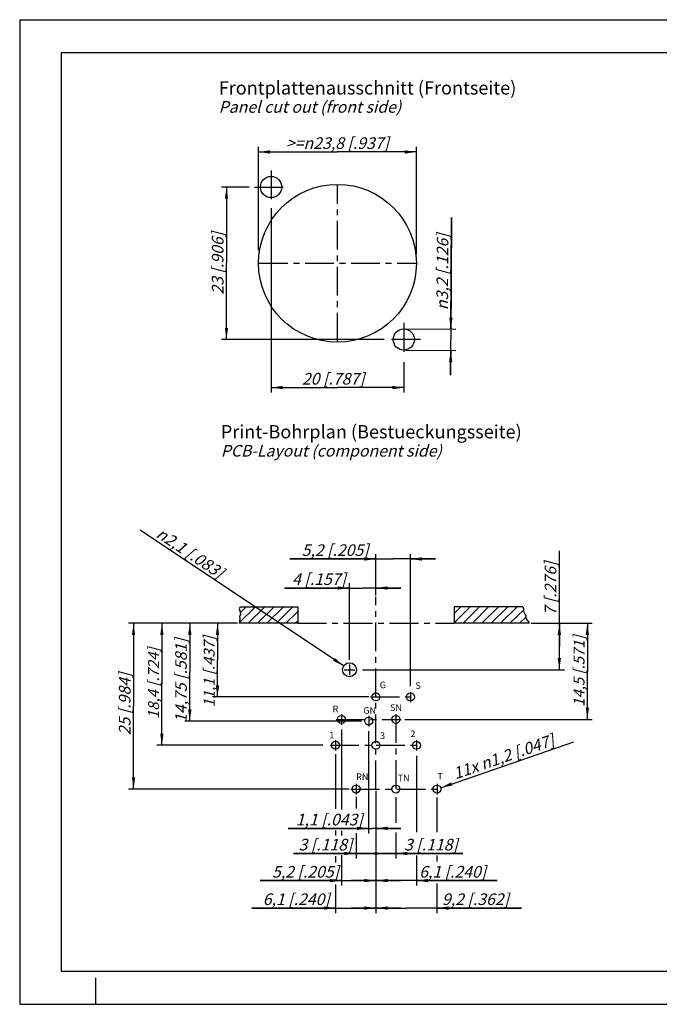
# Model space of a CAD drawing. Units: millimetres. Extents: x 0 to 420, y 0 to 297.
# Drawn here: x 0 to 193, y 0 to 297 of the extents above; entities that cross this region are included whole.
import ezdxf

# ---------------------------------------------------------------- set-up
doc = ezdxf.new("R2010")
doc.units = ezdxf.units.MM
doc.header["$LTSCALE"] = 23.1
doc.linetypes.add('CENTER', pattern=[0.6, 0.375, -0.075, 0.075, -0.075])
doc.layers.get('0').update_dxf_attribs({"linetype": 'CONTINUOUS'})
for name, color, linetype in [('BEMASSUNGEN', 7, 'CONTINUOUS'), ('DRAFT-ELEMENTE', 7, 'CONTINUOUS'), ('ZE-NOTIZEN', 7, 'CONTINUOUS'), ('ZEICHNUNGSBEMASSUNGEN', 7, 'CONTINUOUS')]:
    doc.layers.add(name, color=color, linetype=linetype)
doc.styles.get("Standard").update_dxf_attribs({"font": 'txt', "width": 0.8})
doc.styles.add('TEXTSTYLE_1', font='gdt', dxfattribs={"width": 0.8})
doc.styles.add('TEXTSTYLE_4', font='txt')
doc.dimstyles.new('DIMSTYLE_1', dxfattribs={"dimtxt": 3.5, "dimasz": 3.5, "dimexe": 0.18, "dimexo": 0.0625, "dimgap": 0.09, "dimtad": 1, "dimdec": 3, "dimdsep": 46, "dimtxsty": 'STANDARD', "dimblk": '_FILLED', "dimblk1": '_FILLED', "dimblk2": '_FILLED', "dimcen": 0.09, "dimclrt": 5, "dimadec": 0, "dimazin": 0, "dimtp": 0.2, "dimtm": 0.2, "dimtfac": 1, "dimtdec": 3, "dimtofl": 0, "dimtmove": 0, "dimatfit": 3, "dimldrblk": '_FILLED', "dimfxl": 1, "dimtolj": 1, "dimarcsym": 0})
doc.dimstyles.new('DIMSTYLE_2', dxfattribs={"dimtxt": 3.5, "dimasz": 3.5, "dimexe": 0.18, "dimexo": 0.0625, "dimgap": 0.09, "dimtad": 1, "dimdec": 3, "dimdsep": 46, "dimtxsty": 'STANDARD', "dimblk": '_FILLED', "dimblk1": '_FILLED', "dimblk2": '_FILLED', "dimcen": 0.09, "dimclrt": 5, "dimadec": 0, "dimazin": 0, "dimtp": 0.1, "dimtm": 0.1, "dimtfac": 1, "dimtdec": 3, "dimtofl": 0, "dimtmove": 0, "dimatfit": 3, "dimldrblk": '_FILLED', "dimfxl": 1, "dimtolj": 1, "dimarcsym": 0})
doc.dimstyles.new('DIMSTYLE_3', dxfattribs={"dimtxt": 3.3, "dimasz": 3.5, "dimexe": 0.18, "dimexo": 0.0625, "dimgap": 0.09, "dimtad": 1, "dimdec": 3, "dimdsep": 46, "dimtxsty": 'STANDARD', "dimblk": '_FILLED', "dimblk1": '_FILLED', "dimblk2": '_FILLED', "dimcen": 0.09, "dimclrt": 5, "dimadec": 0, "dimazin": 0, "dimtp": 0.2, "dimtm": 0.2, "dimtfac": 1, "dimtdec": 3, "dimtofl": 0, "dimtmove": 0, "dimatfit": 3, "dimldrblk": '_FILLED', "dimfxl": 1, "dimtolj": 1, "dimarcsym": 0})
doc.dimstyles.new('DIMSTYLE_5', dxfattribs={"dimtxt": 3.5, "dimasz": 3.5, "dimexe": 0.18, "dimexo": 0.0625, "dimgap": 0.09, "dimtad": 1, "dimdec": 3, "dimdsep": 46, "dimtxsty": 'STANDARD', "dimblk": '_FILLED', "dimblk1": '_FILLED', "dimblk2": '_FILLED', "dimcen": 0.09, "dimclrt": 5, "dimadec": 0, "dimazin": 0, "dimtp": 0.1, "dimtm": 0.1, "dimtfac": 1, "dimtdec": 3, "dimtofl": 0, "dimtmove": 0, "dimatfit": 3, "dimldrblk": '_FILLED', "dimfxl": 1, "dimtolj": 1, "dimarcsym": 0})

# ---------------------------------------------------------------- blocks, each defined once
blk = doc.blocks.new('_FILLED')
at = {"color": 0, "linetype": 'BYBLOCK'}
blk.add_solid([(0, 0), (-1, 0.143), (-1, -0.143)], dxfattribs=at)
blk = doc.blocks.new('*D0')
at = {"layer": 'BEMASSUNGEN', "color": 2, "linetype": 'CONTINUOUS'}
for p, q in [((75.79, 240.14), (75.79, 184.53)), ((115.79, 193.67), (115.79, 184.53)), ((75.79, 186.03), (95.79, 186.03)), ((115.79, 186.03), (95.79, 186.03))]:
    blk.add_line(p, q, dxfattribs=at)
at = {"layer": 'BEMASSUNGEN', "color": 2, "linetype": 'CONTINUOUS', "xscale": 3.5, "yscale": 3.5, "zscale": 3.5, "rotation": 180}
blk.add_blockref('_FILLED', (75.79, 186.03), dxfattribs=at)
at = {"layer": 'BEMASSUNGEN', "color": 2, "linetype": 'CONTINUOUS', "xscale": 3.5, "yscale": 3.5, "zscale": 3.5}
blk.add_blockref('_FILLED', (115.79, 186.03), dxfattribs=at)
at = {"layer": 'BEMASSUNGEN', "color": 5, "linetype": 'CONTINUOUS', "insert": (94.53, 190.44), "char_height": 3.5, "width": 22.25, "attachment_point": 2, "line_spacing_factor": 0.9}
blk.add_mtext('\\Q15.0;20{\\Ftxt.shx;\\W1.000000;\\H3.500000; }[.787]', dxfattribs=at)
blk = doc.blocks.new('*D1')
at = {"layer": 'BEMASSUNGEN', "color": 2, "linetype": 'CONTINUOUS'}
for p, q in [((69.13, 246.52), (60.84, 246.52)), ((62.34, 246.52), (62.34, 223.52)), ((62.34, 200.52), (62.34, 223.52)), ((109.9, 200.52), (60.84, 200.52))]:
    blk.add_line(p, q, dxfattribs=at)
at = {"layer": 'BEMASSUNGEN', "color": 2, "linetype": 'CONTINUOUS', "xscale": 3.5, "yscale": 3.5, "zscale": 3.5}
for p, rotation in [((62.34, 246.52), 90), ((62.34, 200.52), 270)]:
    blk.add_blockref('_FILLED', p, dxfattribs=dict(at, rotation=rotation))
at = {"layer": 'BEMASSUNGEN', "color": 5, "linetype": 'CONTINUOUS', "insert": (57.94, 223.52), "char_height": 3.5, "width": 22, "attachment_point": 2, "rotation": 90, "line_spacing_factor": 0.9}
blk.add_mtext('\\Q15.0;23{\\Ftxt.shx;\\W1.000000;\\H3.500000; }[.906]', dxfattribs=at)
blk = doc.blocks.new('*D2')
at = {"layer": 'BEMASSUNGEN', "color": 2, "linetype": 'CONTINUOUS'}
for p, q in [((71.99, 227.45), (71.99, 258.6)), ((119.59, 226.3), (119.59, 258.6)), ((71.99, 257.1), (95.79, 257.1)), ((119.59, 257.1), (95.79, 257.1))]:
    blk.add_line(p, q, dxfattribs=at)
at = {"layer": 'BEMASSUNGEN', "color": 2, "linetype": 'CONTINUOUS', "xscale": 3.5, "yscale": 3.5, "zscale": 3.5}
for p, rotation in [((71.99, 257.1), 180), ((119.59, 257.1), 360)]:
    blk.add_blockref('_FILLED', p, dxfattribs=dict(at, rotation=rotation))
at = {"layer": 'BEMASSUNGEN', "color": 5, "linetype": 'CONTINUOUS', "insert": (95.79, 261.51), "char_height": 3.5, "width": 35.6667, "attachment_point": 2, "line_spacing_factor": 0.9}
blk.add_mtext('\\Q15.0;>=\\Fgdt;{\\Fgdt;n}\\Ftxt;23,8{\\Ftxt.shx;\\W1.000000;\\H3.500000; }[.937]', dxfattribs=at)
blk = doc.blocks.new('*D3')
at = {"layer": 'BEMASSUNGEN', "color": 2, "linetype": 'CONTINUOUS'}
for p, q in [((130.19, 237.3), (129.96, 200.43)), ((129.98, 203.63), (130.19, 237.3)), ((116.31, 203.72), (131.48, 203.62)), ((129.89, 189.73), (129.96, 200.43)), ((116.27, 197.32), (131.44, 197.22)), ((129.94, 197.23), (129.89, 189.73))]:
    blk.add_line(p, q, dxfattribs=at)
at = {"layer": 'BEMASSUNGEN', "color": 2, "linetype": 'CONTINUOUS', "xscale": 3.5, "yscale": 3.5, "zscale": 3.5}
for p, rotation in [((129.98, 203.63), 269.6328272802), ((129.94, 197.23), 89.6328272802)]:
    blk.add_blockref('_FILLED', p, dxfattribs=dict(at, rotation=rotation))
at = {"layer": 'BEMASSUNGEN', "color": 5, "linetype": 'CONTINUOUS', "insert": (125.61, 209.42), "char_height": 3.5, "width": 27.9167, "attachment_point": 1, "rotation": 89.6328, "line_spacing_factor": 0.9, "style": 'TEXTSTYLE_1'}
blk.add_mtext('\\Q15.0;{\\Fgdt;n}\\Ftxt;3,2{\\Ftxt.shx;\\W1.000000;\\H3.500000; }[.126]', dxfattribs=at)
blk = doc.blocks.new('_DOT')
at = {"color": 0, "linetype": 'BYBLOCK'}
blk.add_line((-0.143, 0), (-1, 0), dxfattribs=at)
at = {"color": 0, "linetype": 'BYBLOCK', "const_width": 0.143}
blk.add_lwpolyline([(-0.071, 0, 1), (0.071, 0, 1)], format="xyb", close=True, dxfattribs=at)
blk = doc.blocks.new('*D4')
at = {"layer": 'BEMASSUNGEN', "color": 2, "linetype": 'CONTINUOUS'}
for p, q in [((101.4, 62.59), (101.4, 59.08)), ((107.4, 64.43), (107.4, 44)), ((101.4, 51.65), (101.4, 44)), ((101.4, 45.5), (82.54, 45.5)), ((82.54, 45.5), (104.4, 45.5)), ((114.9, 45.5), (104.4, 45.5)), ((107.4, 45.5), (114.9, 45.5))]:
    blk.add_line(p, q, dxfattribs=at)
at = {"layer": 'BEMASSUNGEN', "color": 2, "linetype": 'CONTINUOUS', "xscale": 3.5, "yscale": 3.5, "zscale": 3.5}
blk.add_blockref('_FILLED', (101.4, 45.5), dxfattribs=at)
at = {"layer": 'BEMASSUNGEN', "color": 2, "linetype": 'CONTINUOUS', "xscale": 3.5, "yscale": 3.5, "zscale": 3.5, "rotation": 180}
blk.add_blockref('_DOT', (107.4, 45.5), dxfattribs=at)
at = {"layer": 'BEMASSUNGEN', "color": 5, "linetype": 'CONTINUOUS', "insert": (100.29, 49.9), "char_height": 3.5, "width": 17.75, "attachment_point": 3, "line_spacing_factor": 0.9}
blk.add_mtext('\\Q15.0;3{\\Ftxt.shx;\\W1.000000;\\H3.500000; }[.118]', dxfattribs=at)
blk = doc.blocks.new('*D5')
at = {"layer": 'BEMASSUNGEN', "color": 2, "linetype": 'CONTINUOUS'}
for p, q in [((97, 82.91), (97, 58.79)), ((107.4, 64.43), (107.4, 35.82)), ((97, 52.36), (97, 50.95)), ((97, 44.94), (97, 35.82)), ((97, 37.32), (72.5, 37.32)), ((72.5, 37.32), (102.2, 37.32)), ((114.9, 37.32), (102.2, 37.32)), ((107.4, 37.32), (114.9, 37.32))]:
    blk.add_line(p, q, dxfattribs=at)
at = {"layer": 'BEMASSUNGEN', "color": 2, "linetype": 'CONTINUOUS', "xscale": 3.5, "yscale": 3.5, "zscale": 3.5}
blk.add_blockref('_FILLED', (97, 37.32), dxfattribs=at)
at = {"layer": 'BEMASSUNGEN', "color": 2, "linetype": 'CONTINUOUS', "xscale": 3.5, "yscale": 3.5, "zscale": 3.5, "rotation": 180}
blk.add_blockref('_FILLED', (107.4, 37.32), dxfattribs=at)
at = {"layer": 'BEMASSUNGEN', "color": 5, "linetype": 'CONTINUOUS', "insert": (96.25, 41.72), "char_height": 3.5, "width": 23.75, "attachment_point": 3, "line_spacing_factor": 0.9}
blk.add_mtext('\\Q15.0;5,2{\\Ftxt.shx;\\W1.000000;\\H3.500000; }[.205]', dxfattribs=at)
blk = doc.blocks.new('*D6')
at = {"layer": 'BEMASSUNGEN', "color": 2, "linetype": 'CONTINUOUS'}
for p, q in [((95.2, 75.44), (95.2, 58.94)), ((107.4, 64.43), (107.4, 27.53)), ((95.2, 52.43), (95.2, 50.95)), ((95.2, 44.73), (95.2, 42.82)), ((95.2, 36.17), (95.2, 27.53)), ((95.2, 29.03), (69.97, 29.03)), ((69.97, 29.03), (101.3, 29.03)), ((114.9, 29.03), (101.3, 29.03)), ((107.4, 29.03), (114.9, 29.03))]:
    blk.add_line(p, q, dxfattribs=at)
at = {"layer": 'BEMASSUNGEN', "color": 2, "linetype": 'CONTINUOUS', "xscale": 3.5, "yscale": 3.5, "zscale": 3.5}
blk.add_blockref('_FILLED', (95.2, 29.03), dxfattribs=at)
at = {"layer": 'BEMASSUNGEN', "color": 2, "linetype": 'CONTINUOUS', "xscale": 3.5, "yscale": 3.5, "zscale": 3.5, "rotation": 180}
blk.add_blockref('_FILLED', (107.4, 29.03), dxfattribs=at)
at = {"layer": 'BEMASSUNGEN', "color": 5, "linetype": 'CONTINUOUS', "insert": (93.47, 33.44), "char_height": 3.5, "width": 23.5, "attachment_point": 3, "line_spacing_factor": 0.9}
blk.add_mtext('\\Q15.0;6,1{\\Ftxt.shx;\\W1.000000;\\H3.500000; }[.240]', dxfattribs=at)
blk = doc.blocks.new('*D7')
at = {"layer": 'BEMASSUNGEN', "color": 2, "linetype": 'CONTINUOUS'}
for p, q in [((107.4, 63.75), (107.4, 44)), ((113.4, 62.46), (113.4, 54.69)), ((113.4, 51.8), (113.4, 44)), ((107.4, 45.5), (99.9, 45.5)), ((99.9, 45.5), (110.4, 45.5)), ((133.61, 45.5), (110.4, 45.5)), ((113.4, 45.5), (133.61, 45.5))]:
    blk.add_line(p, q, dxfattribs=at)
at = {"layer": 'BEMASSUNGEN', "color": 2, "linetype": 'CONTINUOUS', "xscale": 3.5, "yscale": 3.5, "zscale": 3.5, "rotation": 180}
blk.add_blockref('_FILLED', (113.4, 45.5), dxfattribs=at)
at = {"layer": 'BEMASSUNGEN', "color": 5, "linetype": 'CONTINUOUS', "insert": (115.86, 49.9), "char_height": 3.5, "width": 17.75, "attachment_point": 1, "line_spacing_factor": 0.9}
blk.add_mtext('\\Q15.0;3{\\Ftxt.shx;\\W1.000000;\\H3.500000; }[.118]', dxfattribs=at)
blk = doc.blocks.new('_NONE')
blk = doc.blocks.new('*D8')
at = {"layer": 'BEMASSUNGEN', "color": 2, "linetype": 'CONTINUOUS'}
for p, q in [((119.6, 75), (119.6, 51.94)), ((107.4, 64.43), (107.4, 35.82)), ((119.6, 44.92), (119.6, 35.82)), ((107.4, 37.32), (99.9, 37.32)), ((99.9, 37.32), (113.5, 37.32)), ((143.92, 37.32), (113.5, 37.32)), ((119.6, 37.32), (143.92, 37.32))]:
    blk.add_line(p, q, dxfattribs=at)
at = {"layer": 'BEMASSUNGEN', "color": 2, "linetype": 'CONTINUOUS', "xscale": 3.5, "yscale": 3.5, "zscale": 3.5}
blk.add_blockref('_FILLED', (107.4, 37.32), dxfattribs=at)
at = {"layer": 'BEMASSUNGEN', "color": 2, "linetype": 'CONTINUOUS', "xscale": 3.5, "yscale": 3.5, "zscale": 3.5, "rotation": 180}
blk.add_blockref('_FILLED', (119.6, 37.32), dxfattribs=at)
at = {"layer": 'BEMASSUNGEN', "color": 5, "linetype": 'CONTINUOUS', "insert": (120.42, 41.72), "char_height": 3.5, "width": 23.5, "attachment_point": 1, "line_spacing_factor": 0.9}
blk.add_mtext('\\Q15.0;6,1{\\Ftxt.shx;\\W1.000000;\\H3.500000; }[.240]', dxfattribs=at)
blk = doc.blocks.new('*D9')
at = {"layer": 'BEMASSUNGEN', "color": 2, "linetype": 'CONTINUOUS'}
for p, q in [((107.4, 64.43), (107.4, 27.53)), ((125.8, 62.4), (125.8, 51.94)), ((125.8, 44.92), (125.8, 43.07)), ((125.8, 36.4), (125.8, 27.53)), ((107.4, 29.03), (99.9, 29.03)), ((99.9, 29.03), (116.6, 29.03)), ((151.3, 29.03), (116.6, 29.03)), ((125.8, 29.03), (151.3, 29.03))]:
    blk.add_line(p, q, dxfattribs=at)
at = {"layer": 'BEMASSUNGEN', "color": 2, "linetype": 'CONTINUOUS', "xscale": 3.5, "yscale": 3.5, "zscale": 3.5}
blk.add_blockref('_FILLED', (107.4, 29.03), dxfattribs=at)
at = {"layer": 'BEMASSUNGEN', "color": 2, "linetype": 'CONTINUOUS', "xscale": 3.5, "yscale": 3.5, "zscale": 3.5, "rotation": 180}
blk.add_blockref('_FILLED', (125.8, 29.03), dxfattribs=at)
at = {"layer": 'BEMASSUNGEN', "color": 5, "linetype": 'CONTINUOUS', "insert": (127.3, 33.44), "char_height": 3.5, "width": 24, "attachment_point": 1, "line_spacing_factor": 0.9}
blk.add_mtext('\\Q15.0;9,2{\\Ftxt.shx;\\W1.000000;\\H3.500000; }[.362]', dxfattribs=at)
blk = doc.blocks.new('*D10')
at = {"layer": 'BEMASSUNGEN', "color": 2, "linetype": 'CONTINUOUS'}
for p, q in [((99.4, 125.57), (79.84, 125.57)), ((79.84, 125.57), (103.4, 125.57)), ((99.4, 103.89), (99.4, 127.07)), ((114.9, 125.57), (103.4, 125.57)), ((107.4, 123.36), (107.4, 127.07)), ((107.4, 125.57), (114.9, 125.57))]:
    blk.add_line(p, q, dxfattribs=at)
at = {"layer": 'BEMASSUNGEN', "color": 2, "linetype": 'CONTINUOUS', "xscale": 3.5, "yscale": 3.5, "zscale": 3.5}
blk.add_blockref('_FILLED', (99.4, 125.57), dxfattribs=at)
at = {"layer": 'BEMASSUNGEN', "color": 2, "linetype": 'CONTINUOUS', "xscale": 3.5, "yscale": 3.5, "zscale": 3.5, "rotation": 180}
blk.add_blockref('_FILLED', (107.4, 125.57), dxfattribs=at)
at = {"layer": 'BEMASSUNGEN', "color": 5, "linetype": 'CONTINUOUS', "insert": (98.34, 129.98), "char_height": 3.5, "width": 18.5, "attachment_point": 3, "line_spacing_factor": 0.9}
blk.add_mtext('\\Q15.0;4{\\Ftxt.shx;\\W1.000000;\\H3.500000; }[.157]', dxfattribs=at)
blk = doc.blocks.new('*D11')
at = {"layer": 'BEMASSUNGEN', "color": 2, "linetype": 'CONTINUOUS'}
for p, q in [((107.4, 134.33), (81.44, 134.33)), ((81.44, 134.33), (112.6, 134.33)), ((107.4, 123.36), (107.4, 135.83)), ((125.3, 134.33), (112.6, 134.33)), ((117.8, 95.92), (117.8, 135.83)), ((117.8, 134.33), (125.3, 134.33))]:
    blk.add_line(p, q, dxfattribs=at)
at = {"layer": 'BEMASSUNGEN', "color": 2, "linetype": 'CONTINUOUS', "xscale": 3.5, "yscale": 3.5, "zscale": 3.5}
blk.add_blockref('_FILLED', (107.4, 134.33), dxfattribs=at)
at = {"layer": 'BEMASSUNGEN', "color": 2, "linetype": 'CONTINUOUS', "xscale": 3.5, "yscale": 3.5, "zscale": 3.5, "rotation": 180}
blk.add_blockref('_FILLED', (117.8, 134.33), dxfattribs=at)
at = {"layer": 'BEMASSUNGEN', "color": 5, "linetype": 'CONTINUOUS', "insert": (105.19, 138.74), "char_height": 3.5, "width": 23.75, "attachment_point": 3, "line_spacing_factor": 0.9}
blk.add_mtext('\\Q15.0;5,2{\\Ftxt.shx;\\W1.000000;\\H3.500000; }[.205]', dxfattribs=at)
blk = doc.blocks.new('*D12')
at = {"layer": 'BEMASSUNGEN', "color": 2, "linetype": 'CONTINUOUS'}
for p, q in [((162.69, 107.93), (162.69, 136.79)), ((154.15, 114.93), (164.19, 114.93)), ((162.69, 114.93), (162.69, 107.93)), ((162.69, 100.93), (162.69, 107.93)), ((103.32, 100.93), (164.19, 100.93))]:
    blk.add_line(p, q, dxfattribs=at)
at = {"layer": 'BEMASSUNGEN', "color": 2, "linetype": 'CONTINUOUS', "xscale": 3.5, "yscale": 3.5, "zscale": 3.5}
for p, rotation in [((162.69, 114.93), 90), ((162.69, 100.93), 270)]:
    blk.add_blockref('_FILLED', p, dxfattribs=dict(at, rotation=rotation))
at = {"layer": 'BEMASSUNGEN', "color": 5, "linetype": 'CONTINUOUS', "insert": (158.29, 117.29), "char_height": 3.5, "width": 19.5, "attachment_point": 1, "rotation": 90, "line_spacing_factor": 0.9}
blk.add_mtext('\\Q15.0;7{\\Ftxt.shx;\\W1.000000;\\H3.500000; }[.276]', dxfattribs=at)
blk = doc.blocks.new('*D13')
at = {"layer": 'BEMASSUNGEN', "color": 2, "linetype": 'CONTINUOUS'}
for p, q in [((65.64, 114.93), (58.13, 114.93)), ((59.63, 114.93), (59.63, 103.83)), ((59.63, 92.73), (59.63, 103.83)), ((105.3, 92.73), (58.13, 92.73))]:
    blk.add_line(p, q, dxfattribs=at)
at = {"layer": 'BEMASSUNGEN', "color": 2, "linetype": 'CONTINUOUS', "xscale": 3.5, "yscale": 3.5, "zscale": 3.5}
for p, rotation in [((59.63, 114.93), 90), ((59.63, 92.73), 270)]:
    blk.add_blockref('_FILLED', p, dxfattribs=dict(at, rotation=rotation))
at = {"layer": 'BEMASSUNGEN', "color": 5, "linetype": 'CONTINUOUS', "insert": (55.47, 100.31), "char_height": 3.3, "width": 23.1, "attachment_point": 2, "rotation": 90, "line_spacing_factor": 0.9}
blk.add_mtext('\\Q15.0;11,1{\\Ftxt.shx;\\W1.000000;\\H3.300000; }[.437]', dxfattribs=at)
blk = doc.blocks.new('*D14')
at = {"layer": 'BEMASSUNGEN', "color": 2, "linetype": 'CONTINUOUS'}
for p, q in [((159.34, 114.93), (172.63, 114.93)), ((171.13, 114.93), (171.13, 100.43)), ((171.13, 85.93), (171.13, 100.43)), ((116.13, 85.93), (172.63, 85.93))]:
    blk.add_line(p, q, dxfattribs=at)
at = {"layer": 'BEMASSUNGEN', "color": 2, "linetype": 'CONTINUOUS', "xscale": 3.5, "yscale": 3.5, "zscale": 3.5}
for p, rotation in [((171.13, 114.93), 90), ((171.13, 85.93), 270)]:
    blk.add_blockref('_FILLED', p, dxfattribs=dict(at, rotation=rotation))
at = {"layer": 'BEMASSUNGEN', "color": 5, "linetype": 'CONTINUOUS', "insert": (166.97, 100.51), "char_height": 3.3, "width": 23.5714, "attachment_point": 2, "rotation": 90, "line_spacing_factor": 0.9}
blk.add_mtext('\\Q15.0;14,5{\\Ftxt.shx;\\W1.000000;\\H3.300000; }[.571]', dxfattribs=at)
blk = doc.blocks.new('*D15')
at = {"layer": 'BEMASSUNGEN', "color": 2, "linetype": 'CONTINUOUS'}
for p, q in [((65.64, 114.93), (41.36, 114.93)), ((42.86, 114.93), (42.86, 96.53)), ((42.86, 78.13), (42.86, 96.53)), ((91.38, 78.13), (41.36, 78.13))]:
    blk.add_line(p, q, dxfattribs=at)
at = {"layer": 'BEMASSUNGEN', "color": 2, "linetype": 'CONTINUOUS', "xscale": 3.5, "yscale": 3.5, "zscale": 3.5}
for p, rotation in [((42.86, 114.93), 90), ((42.86, 78.13), 270)]:
    blk.add_blockref('_FILLED', p, dxfattribs=dict(at, rotation=rotation))
at = {"layer": 'BEMASSUNGEN', "color": 5, "linetype": 'CONTINUOUS', "insert": (38.71, 96.82), "char_height": 3.3, "width": 24.75, "attachment_point": 2, "rotation": 90, "line_spacing_factor": 0.9}
blk.add_mtext('\\Q15.0;18,4{\\Ftxt.shx;\\W1.000000;\\H3.300000; }[.724]', dxfattribs=at)
blk = doc.blocks.new('*D16')
at = {"layer": 'BEMASSUNGEN', "color": 2, "linetype": 'CONTINUOUS'}
for p, q in [((65.64, 114.93), (32.82, 114.93)), ((34.32, 114.93), (34.32, 89.93)), ((34.32, 64.93), (34.32, 89.93)), ((99.3, 64.93), (32.82, 64.93))]:
    blk.add_line(p, q, dxfattribs=at)
at = {"layer": 'BEMASSUNGEN', "color": 2, "linetype": 'CONTINUOUS', "xscale": 3.5, "yscale": 3.5, "zscale": 3.5}
for p, rotation in [((34.32, 114.93), 90), ((34.32, 64.93), 270)]:
    blk.add_blockref('_FILLED', p, dxfattribs=dict(at, rotation=rotation))
at = {"layer": 'BEMASSUNGEN', "color": 5, "linetype": 'CONTINUOUS', "insert": (29.91, 90.6), "char_height": 3.5, "width": 22, "attachment_point": 2, "rotation": 90, "line_spacing_factor": 0.9}
blk.add_mtext('\\Q15.0;25{\\Ftxt.shx;\\W1.000000;\\H3.500000; }[.984]', dxfattribs=at)
blk = doc.blocks.new('*D17')
at = {"layer": 'BEMASSUNGEN', "color": 2, "linetype": 'CONTINUOUS'}
for p, q in [((105.2, 82.42), (105.2, 51.57)), ((107.4, 55.08), (107.4, 51.57)), ((105.2, 53.07), (80.92, 53.07)), ((80.92, 53.07), (106.3, 53.07)), ((114.9, 53.07), (106.3, 53.07)), ((107.4, 53.07), (114.9, 53.07))]:
    blk.add_line(p, q, dxfattribs=at)
at = {"layer": 'BEMASSUNGEN', "color": 2, "linetype": 'CONTINUOUS', "xscale": 3.5, "yscale": 3.5, "zscale": 3.5}
blk.add_blockref('_FILLED', (105.2, 53.07), dxfattribs=at)
at = {"layer": 'BEMASSUNGEN', "color": 2, "linetype": 'CONTINUOUS', "xscale": 3.5, "yscale": 3.5, "zscale": 3.5, "rotation": 180}
blk.add_blockref('_FILLED', (107.4, 53.07), dxfattribs=at)
at = {"layer": 'BEMASSUNGEN', "color": 5, "linetype": 'CONTINUOUS', "insert": (103.42, 57.47), "char_height": 3.5, "width": 22.5, "attachment_point": 3, "line_spacing_factor": 0.9}
blk.add_mtext('\\Q15.0;1,1{\\Ftxt.shx;\\W1.000000;\\H3.500000; }[.043]', dxfattribs=at)
blk = doc.blocks.new('*D18')
at = {"layer": 'BEMASSUNGEN', "color": 2, "linetype": 'CONTINUOUS'}
for p, q in [((61.79, 114.93), (49.78, 114.93)), ((51.28, 114.93), (51.28, 100.18)), ((51.28, 85.43), (51.28, 100.18)), ((103.09, 85.43), (49.78, 85.43))]:
    blk.add_line(p, q, dxfattribs=at)
at = {"layer": 'BEMASSUNGEN', "color": 2, "linetype": 'CONTINUOUS', "xscale": 3.5, "yscale": 3.5, "zscale": 3.5}
for p, rotation in [((51.28, 114.93), 90), ((51.28, 85.43), 270)]:
    blk.add_blockref('_FILLED', p, dxfattribs=dict(at, rotation=rotation))
at = {"layer": 'BEMASSUNGEN', "color": 5, "linetype": 'CONTINUOUS', "insert": (46.88, 97.64), "char_height": 3.5, "width": 27.75, "attachment_point": 2, "rotation": 90, "line_spacing_factor": 0.9}
blk.add_mtext('\\Q15.0;14,75{\\Ftxt.shx;\\W1.000000;\\H3.500000; }[.581]', dxfattribs=at)
blk = doc.blocks.new('*D20')
at = {"layer": 'ZEICHNUNGSBEMASSUNGEN', "color": 2, "linetype": 'CONTINUOUS'}
blk.add_line((126.94, 65.32), (167.04, 79.2), dxfattribs=at)
at = {"layer": 'ZEICHNUNGSBEMASSUNGEN', "color": 2, "linetype": 'CONTINUOUS', "xscale": 3.5, "yscale": 3.5, "zscale": 3.5, "rotation": 199.0897447577}
blk.add_blockref('_FILLED', (126.94, 65.32), dxfattribs=at)
at = {"layer": 'ZEICHNUNGSBEMASSUNGEN', "color": 5, "linetype": 'CONTINUOUS', "insert": (130.24, 71.12), "char_height": 3.5, "width": 37.4167, "attachment_point": 1, "rotation": 19.0897, "line_spacing_factor": 0.9}
blk.add_mtext('\\Q15.0;11x \\Fgdt;{\\Fgdt;n}\\Ftxt;1,2{\\Ftxt.shx;\\W1.000000;\\H3.500000; }[.047]', dxfattribs=at)
blk = doc.blocks.new('*D21')
at = {"layer": 'ZEICHNUNGSBEMASSUNGEN', "color": 2, "linetype": 'CONTINUOUS'}
blk.add_line((97.66, 102.09), (36.33, 143.04), dxfattribs=at)
at = {"layer": 'ZEICHNUNGSBEMASSUNGEN', "color": 2, "linetype": 'CONTINUOUS', "xscale": 3.5, "yscale": 3.5, "zscale": 3.5, "rotation": 326.2710882795}
blk.add_blockref('_FILLED', (97.66, 102.09), dxfattribs=at)
at = {"layer": 'ZEICHNUNGSBEMASSUNGEN', "color": 5, "linetype": 'CONTINUOUS', "insert": (61.99, 131.2), "char_height": 3.5, "width": 27.9167, "attachment_point": 3, "rotation": 326.2711, "line_spacing_factor": 0.9, "style": 'TEXTSTYLE_1'}
blk.add_mtext('\\Q15.0;{\\Fgdt;n}\\Ftxt;2,1{\\Ftxt.shx;\\W1.000000;\\H3.500000; }[.083]', dxfattribs=at)

msp = doc.modelspace()

# ---------------------------------------------------------------- linework, layer by layer
at = {"color": 7, "linetype": 'CONTINUOUS'}
for p, q in [((0, 297), (0, 0)), ((0, 297), (420, 297)), ((12.5, 287), (12.5, 10)), ((410, 287), (12.5, 287)), ((12.5, 10), (410, 10)), ((23, 0), (23, 8)), ((0, 0), (420, 0))]:
    msp.add_line(p, q, dxfattribs=at)
at = {"layer": 'DRAFT-ELEMENTE', "color": 2, "linetype": 'CENTER'}
for p, q in [((75.7878, 251.5234), (75.7878, 241.5234)), ((70.7878, 246.5234), (80.7878, 246.5234)), ((95.7878, 199.9234), (95.7878, 247.1234)), ((72.1878, 223.5234), (119.3878, 223.5234)), ((115.7878, 205.5234), (115.7878, 195.5234)), ((120.7878, 200.5234), (110.7878, 200.5234)), ((107.4022, 64.9252), (107.4022, 122.8616)), ((83.8022, 114.9252), (131.0022, 114.9252)), ((99.4022, 102.5252), (99.4022, 99.3252)), ((97.8022, 100.9252), (101.0022, 100.9252)), ((105.8022, 92.7252), (119.4022, 92.7252)), ((117.8022, 94.1252), (117.8022, 91.1252)), ((97.0022, 87.5252), (97.0022, 84.3252)), ((105.2022, 87.0252), (105.2022, 83.8252)), ((113.4022, 87.5252), (113.4022, 63.3252)), ((95.4022, 85.9252), (115.0022, 85.9252)), ((93.6022, 78.1252), (121.2022, 78.1252)), ((95.2022, 79.7252), (95.2022, 76.5252)), ((119.6022, 79.7252), (119.6022, 76.5252)), ((101.4022, 66.5252), (101.4022, 63.3252)), ((125.8022, 66.5252), (125.8022, 63.3252)), ((99.8022, 64.9252), (127.4022, 64.9252))]:
    msp.add_line(p, q, dxfattribs=at)
at = {"layer": 'DRAFT-ELEMENTE', "color": 2, "linetype": 'CONTINUOUS'}
for p, q in [((71.0571, 119.9252), (66.1611, 115.0292)), ((66.4455, 119.9252), (66.196, 119.2812)), ((66.196, 119.2812), (66.3706, 118.6942)), ((66.4816, 118.0753), (68.2286, 119.9252)), ((68.8855, 114.9252), (73.8855, 119.9252)), ((76.7139, 119.9252), (71.7139, 114.9252)), ((74.5423, 114.9252), (79.5423, 119.9252)), ((77.3708, 114.9252), (82.3708, 119.9252)), ((131.0022, 117.9279), (132.9994, 119.9252)), ((135.8279, 119.9252), (131.0022, 115.0995)), ((133.6563, 114.9252), (138.6563, 119.9252)), ((141.3254, 119.9252), (136.4847, 114.9252)), ((144.3131, 119.9252), (139.3131, 114.9252)), ((142.1416, 114.9252), (147.1416, 119.9252)), ((144.97, 114.9252), (149.97, 119.9252)), ((147.7984, 114.9252), (151.9087, 118.9185)), ((151.6486, 119.9252), (151.9087, 119.408)), ((151.9087, 119.408), (151.9087, 118.9185)), ((151.9087, 118.9185), (152.0107, 118.2658)), ((66.4023, 116.2506), (66.2595, 115.4572)), ((66.5927, 117.4565), (66.2912, 117.1074)), ((66.2912, 117.1074), (66.4023, 116.2506)), ((66.3706, 118.6942), (66.5927, 117.4565)), ((83.8022, 118.5281), (80.1992, 114.9252)), ((150.6269, 114.9252), (152.5818, 116.7361)), ((152.0107, 118.2658), (152.2759, 117.6336)), ((152.2759, 117.6336), (152.541, 117.246)), ((152.541, 117.246), (152.5818, 116.7361)), ((152.5818, 116.7361), (152.6328, 116.42)), ((152.6328, 116.42), (152.9897, 115.8999)), ((152.9897, 115.8999), (153.4589, 115.3186)), ((66.2595, 115.4572), (66.1371, 114.9252)), ((83.0276, 114.9252), (83.8022, 115.6997)), ((153.4589, 115.3186), (153.6014, 114.9252))]:
    msp.add_line(p, q, dxfattribs=at)
at = {"layer": 'DRAFT-ELEMENTE', "color": 7, "linetype": 'CONTINUOUS'}
for p, q in [((66.4455, 119.9252), (83.8022, 119.9252)), ((83.8022, 119.9252), (83.8022, 114.9252)), ((131.0022, 119.9252), (131.0022, 114.9252)), ((151.6486, 119.9252), (131.0022, 119.9252)), ((83.8022, 114.9252), (66.1371, 114.9252)), ((153.6014, 114.9252), (131.0022, 114.9252))]:
    msp.add_line(p, q, dxfattribs=at)
for centre, radius in [((75.7878, 246.5234), 3.2), ((95.7878, 223.5234), 23.8), ((115.7877, 200.5236), 3.2), ((99.4022, 100.9252), 2.1), ((107.4022, 92.7252), 1.2), ((117.8022, 92.7252), 1.2), ((97.0022, 85.9252), 1.2), ((105.2022, 85.4252), 1.2), ((113.4022, 85.9252), 1.2), ((95.2022, 78.1252), 1.2), ((107.4022, 78.1252), 1.2), ((119.6022, 78.1252), 1.2), ((101.4022, 64.9252), 1.2), ((113.4022, 64.9252), 1.2), ((125.8022, 64.9252), 1.2)]:
    msp.add_circle(centre, radius, dxfattribs=at)

# ---------------------------------------------------------------- texts
at = {"color": 5, "linetype": 'CONTINUOUS', "insert": (103.5755, 89.6292), "char_height": 2, "width": 3.142857, "attachment_point": 1, "line_spacing_factor": 0.9}
msp.add_mtext('GN', dxfattribs=at)
at = {"layer": 'ZE-NOTIZEN', "color": 5, "linetype": 'CONTINUOUS', "char_height": 4, "attachment_point": 1, "line_spacing_factor": 0.9, "style": 'TEXTSTYLE_4'}
for s, insert, width in [('Frontplattenausschnitt (Frontseite)\\P\\H3.5;{\\W-1.0;\\Q15.0;Panel cut out (front side)}', (59.9941, 278.4317), 90.761905), ('Print-Bohrplan (Bestueckungsseite) \\P\\H3.5;{\\W-1.0;\\Q15.0;PCB-Layout (component side)}', (60.6337, 174.7086), 94.190476)]:
    msp.add_mtext(s, dxfattribs=dict(at, insert=insert, width=width))
at = {"layer": 'ZE-NOTIZEN', "color": 5, "linetype": 'CONTINUOUS', "char_height": 2, "attachment_point": 1, "line_spacing_factor": 0.9}
for s, insert, width in [('G', (108.5426, 97.3492), 1.571429), ('S', (119.287, 97.1515), 1.571429), ('R', (94.3046, 90.0984), 1.571429), ('SN', (111.6407, 90.4939), 3.52381), ('1', (93.3158, 82.2543), 1.142857), ('3', (108.6404, 82.0648), 1.428571), ('2', (117.7709, 82.5839), 1.571429), ('RN', (101.4277, 69.6323), 3.52381), ('TN', (113.9477, 69.2688), 3.666667), ('T', (125.9622, 69.8144), 1.714286)]:
    msp.add_mtext(s, dxfattribs=dict(at, insert=insert, width=width))

# ---------------------------------------------------------------- dimensions: what is measured, and where the dimension line sits
at = {"layer": 'BEMASSUNGEN', "color": 2, "linetype": 'CONTINUOUS'}
dim = msp.add_linear_dim(base=(119.5878, 257.0999), p1=(71.9878, 227.449), p2=(119.5878, 226.3049), text='>=%%c<>', dimstyle='DIMSTYLE_1', dxfattribs=at)
dim.commit()
dim.dimension.update_dxf_attribs({"geometry": '*D2', "text_midpoint": (94.2878, 259.7558), "dimtype": 160})
for base, p1, p2, angle, dimstyle, picture, middle in [((62.3444, 200.5236), (69.1284, 246.5234), (109.9021, 200.5236), 270, 'DIMSTYLE_1', '*D1', (61.0048, 222.0149)), ((162.6933, 100.9252), (154.1536, 114.9252), (103.3214, 100.9252), 270, 'DIMSTYLE_1', '*D12', (160.0375, 127.0378)), ((99.4022, 125.5715), (107.4022, 123.3616), (99.4022, 103.887), 180, 'DIMSTYLE_2', '*D10', (86.9603, 128.2274)), ((34.3205, 64.9252), (65.6371, 114.9252), (99.3022, 64.9252), 270, 'DIMSTYLE_1', '*D16', (32.9809, 89.094)), ((42.8603, 78.1252), (65.6371, 114.9252), (91.3777, 78.1252), 270, 'DIMSTYLE_3', '*D15', (41.5972, 94.4971)), ((51.2812, 85.4252), (61.7915, 114.9252), (103.0918, 85.4252), 270, 'DIMSTYLE_1', '*D18', (50.1376, 94.6262)), ((59.628, 92.7252), (65.6371, 114.9252), (105.3022, 92.7252), 270, 'DIMSTYLE_3', '*D13', (58.3385, 98.3038)), ((171.1267, 85.9252), (159.3419, 114.9252), (116.131, 85.9252), 270, 'DIMSTYLE_3', '*D14', (169.758, 98.2408)), ((97.0022, 37.3183), (107.4022, 64.4252), (97.0022, 82.9061), 180, 'DIMSTYLE_2', '*D5', (80.0008, 39.9741)), ((105.2022, 53.067), (107.4022, 55.0841), (105.2022, 82.4152), 180, 'DIMSTYLE_2', '*D17', (88.4241, 55.7229)), ((95.2022, 29.0346), (107.4022, 64.4252), (95.2022, 75.4356), 180, 'DIMSTYLE_1', '*D6', (77.5926, 31.6904))]:
    dim = msp.add_linear_dim(base=base, p1=p1, p2=p2, angle=angle, dimstyle=dimstyle, dxfattribs=at)
    dim.commit()
    dim.dimension.update_dxf_attribs({"geometry": picture, "text_midpoint": middle, "dimtype": 160})
for base, p1, p2, dimstyle, picture, middle in [((115.7877, 186.0347), (75.7878, 240.1381), (115.7877, 193.6724), 'DIMSTYLE_1', '*D0', (92.7774, 188.6905)), ((117.8022, 134.3332), (107.4022, 123.3616), (117.8022, 95.9226), 'DIMSTYLE_2', '*D11', (88.9353, 136.989)), ((119.6022, 37.3183), (107.4022, 64.4252), (119.6022, 74.9962), 'DIMSTYLE_1', '*D8', (132.1701, 39.9741)), ((125.8022, 29.0346), (107.4022, 64.4252), (125.8022, 62.3989), 'DIMSTYLE_1', '*D9', (139.3046, 31.6904))]:
    dim = msp.add_linear_dim(base=base, p1=p1, p2=p2, dimstyle=dimstyle, dxfattribs=at)
    dim.commit()
    dim.dimension.update_dxf_attribs({"geometry": picture, "text_midpoint": middle, "dimtype": 160})
dim = msp.add_linear_dim(base=(129.9772, 203.6327), p1=(116.2672, 197.3204), p2=(116.3082, 203.7203), angle=89.632827, text='%%c<>', dimstyle='DIMSTYLE_2', dxfattribs=at)
dim.commit()
dim.dimension.update_dxf_attribs({"geometry": '*D3', "text_midpoint": (127.4477, 223.3638), "dimtype": 160})
dim = msp.add_linear_dim(base=(101.4022, 45.4982), p1=(107.4022, 64.4252), p2=(101.4022, 62.5895), angle=180, dimstyle='DIMSTYLE_2', override={"dimblk1": 'DOT', "dimsah": 1}, dxfattribs=at)
dim.commit()
dim.dimension.update_dxf_attribs({"geometry": '*D4', "text_midpoint": (89.4181, 48.154), "dimtype": 160})
dim = msp.add_linear_dim(base=(113.4022, 45.4982), p1=(107.4022, 63.7523), p2=(113.4022, 62.4603), dimstyle='DIMSTYLE_2', override={"dimblk1": 'NONE', "dimsah": 1}, dxfattribs=at)
dim.commit()
dim.dimension.update_dxf_attribs({"geometry": '*D7', "text_midpoint": (124.7335, 48.154), "dimtype": 160})
at = {"layer": 'ZEICHNUNGSBEMASSUNGEN', "color": 2, "linetype": 'CONTINUOUS'}
dim = msp.add_diameter_dim_2p(p1=(97.6557, 102.0912), p2=(101.1487, 99.7591), dimstyle='DIMSTYLE_5', dxfattribs=at)
dim.commit()
dim.dimension.update_dxf_attribs({"geometry": '*D21', "text_midpoint": (53.7444, 139.7671), "dimtype": 163})
dim = msp.add_diameter_dim_2p(p1=(126.9362, 65.3176), p2=(124.6682, 64.5327), text='11x <>', dimstyle='DIMSTYLE_5', dxfattribs=at)
dim.commit()
dim.dimension.update_dxf_attribs({"geometry": '*D20', "text_midpoint": (148.4904, 75.5875), "dimtype": 163})

doc.saveas('drawing.dxf')
